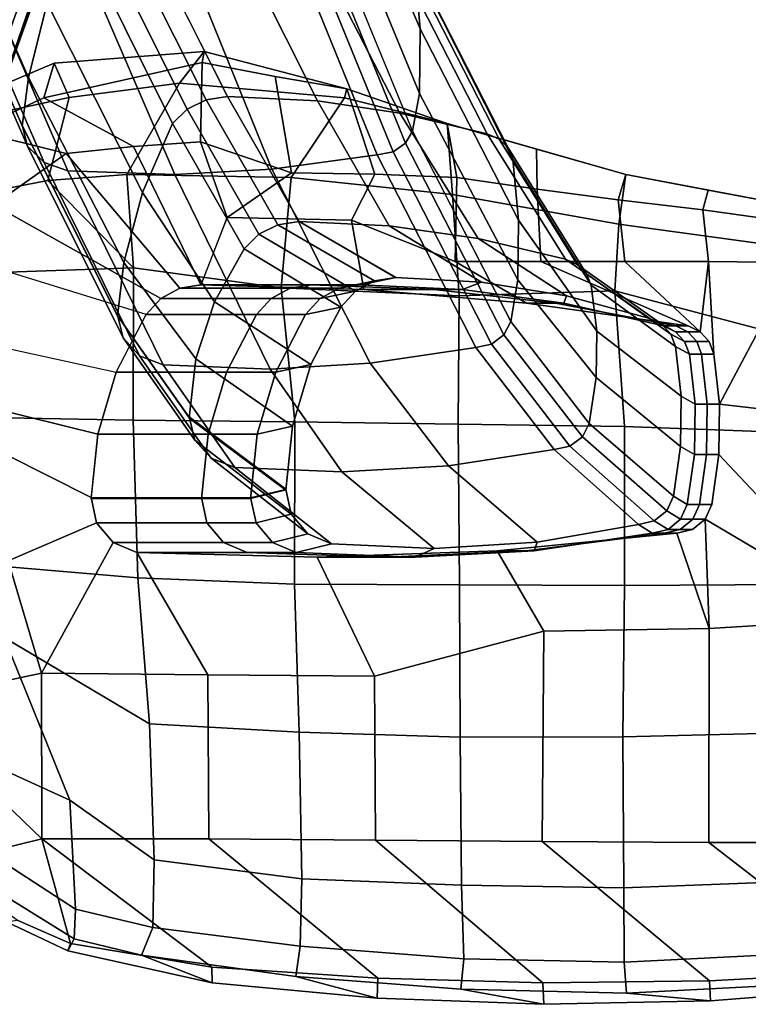
# Model space of a CAD drawing. Units: inches. Extents: x -14.5 to 10.7, y -15.8 to 15.8.
# Drawn here: x -3 to 0.7, y -15.8 to -10.8 of the extents above; entities that cross this region are included whole.
import ezdxf

# ---------------------------------------------------------------- set-up
doc = ezdxf.new("R2010")
doc.units = ezdxf.units.IN
doc.header["$MEASUREMENT"] = 0
for name, color, linetype in [('SEAT-ARMPAD', 5, 'Continuous'), ('SEAT-BASE', 5, 'Continuous'), ('SEAT-FRAME', 5, 'Continuous')]:
    doc.layers.add(name, color=color, linetype=linetype)

msp = doc.modelspace()

# ---------------------------------------------------------------- linework, layer by layer
at = {"layer": 'SEAT-ARMPAD', "linetype": 'Continuous'}
for points in [[(-2.0939, -10.9835, 26.104), (-2.8995, -11.1641, 25.9829), (-2.8479, -10.9878, 26.2445), (-2.0825, -10.9275, 26.2735)], [(-2.7707, -11.1619, 26.716), (-2.2084, -11.09, 26.7391), (-2.0825, -10.9275, 26.2735), (-2.8479, -10.9878, 26.2445)], [(-1.3681, -11.1635, 26.4923), (-1.3557, -11.1181, 26.2882), (-2.0825, -10.9275, 26.2735), (-2.2084, -11.09, 26.7391)], [(-2.0939, -10.9835, 26.104), (-2.0825, -10.9275, 26.2735), (-1.3557, -11.1181, 26.2882), (-1.7221, -11.0547, 26.1243)], [(-2.7707, -11.1619, 26.716), (-2.8479, -10.9878, 26.2445), (-3.2887, -11.175, 26.2638), (-3.2272, -11.2614, 26.5735)], [(-3.259, -11.3305, 25.945), (-3.2887, -11.175, 26.2638), (-2.8479, -10.9878, 26.2445), (-2.8995, -11.1641, 25.9829)], [(-2.4436, -11.4121, 25.6815), (-2.8995, -11.1641, 25.9829), (-2.0939, -10.9835, 26.104), (-2.1022, -11.3892, 25.6633)], [(-2.1022, -11.3892, 25.6633), (-2.0939, -10.9835, 26.104), (-1.7221, -11.0547, 26.1243), (-1.6388, -11.5458, 25.8328)], [(-1.2141, -11.5527, 26.004), (-1.6388, -11.5458, 25.8328), (-1.7221, -11.0547, 26.1243), (-1.3557, -11.1181, 26.2882)], [(-2.7707, -11.1619, 26.716), (-2.8791, -11.5862, 26.9901), (-2.4768, -11.5549, 27.0561), (-2.2084, -11.09, 26.7391)], [(-2.4768, -11.5549, 27.0561), (-1.6392, -11.5697, 27.0401), (-1.3681, -11.1635, 26.4923), (-2.2084, -11.09, 26.7391)], [(-1.3681, -11.1635, 26.4923), (-0.8443, -11.2949, 26.2719), (-1.3557, -11.1181, 26.2882)], [(-1.2141, -11.5527, 26.004), (-1.3557, -11.1181, 26.2882), (-0.8443, -11.2949, 26.2719), (-0.7948, -11.5704, 26.0288)], [(-2.4436, -11.4121, 25.6815), (-2.787, -11.4477, 25.7049), (-3.259, -11.3305, 25.945), (-2.8995, -11.1641, 25.9829)], [(-2.7707, -11.1619, 26.716), (-3.2272, -11.2614, 26.5735), (-3.2153, -11.65, 26.8897), (-2.8791, -11.5862, 26.9901)], [(-0.8176, -11.6577, 26.9354), (-0.8443, -11.2949, 26.2719), (-1.3681, -11.1635, 26.4923), (-1.6392, -11.5697, 27.0401)], [(-3.259, -11.3305, 25.945), (-2.787, -11.4477, 25.7049), (-3.1562, -11.7096, 25.6933), (-3.648, -11.6872, 25.872)], [(-0.3855, -11.6304, 26.0543), (-0.7948, -11.5704, 26.0288), (-0.8443, -11.2949, 26.2719), (-0.3893, -11.4253, 26.2693)], [(0.0293, -11.8077, 26.876), (0.0658, -11.5556, 26.2668), (-0.8443, -11.2949, 26.2719), (-0.8176, -11.6577, 26.9354)], [(-0.3855, -11.6304, 26.0543), (-0.3893, -11.4253, 26.2693), (0.0658, -11.5556, 26.2668), (0.026, -11.6832, 26.0909)], [(-2.4439, -12.0302, 27.2214), (-2.8791, -11.5862, 26.9901), (-3.2153, -11.65, 26.8897), (-3.1369, -12.0549, 27.0698)], [(-2.4439, -12.0302, 27.2214), (-2.4768, -11.5549, 27.0561), (-2.8791, -11.5862, 26.9901)], [(-1.6901, -12.1325, 27.2947), (-1.6392, -11.5697, 27.0401), (-2.4768, -11.5549, 27.0561), (-2.4439, -12.0302, 27.2214)], [(-1.6901, -12.1325, 27.2947), (-0.7844, -12.173, 27.2443), (-0.8176, -11.6577, 26.9354), (-1.6392, -11.5697, 27.0401)], [(0.4585, -11.7355, 26.116), (0.026, -11.6832, 26.0909), (0.0658, -11.5556, 26.2668), (0.4845, -11.6345, 26.2716)], [(0.836, -11.9181, 26.7908), (0.9031, -11.7133, 26.2764), (0.0658, -11.5556, 26.2668), (0.0293, -11.8077, 26.876)], [(0.4585, -11.7355, 26.116), (0.4845, -11.6345, 26.2716), (0.9031, -11.7133, 26.2764), (0.9078, -11.7979, 26.1301)], [(0.0098, -12.1476, 27.172), (0.0293, -11.8077, 26.876), (-0.8176, -11.6577, 26.9354), (-0.7844, -12.173, 27.2443)], [(0.922, -12.3888, 27.0943), (0.836, -11.9181, 26.7908), (0.0293, -11.8077, 26.876), (0.0098, -12.1476, 27.172)], [(-2.4448, -12.8067, 27.3126), (-2.4439, -12.0302, 27.2214), (-3.1369, -12.0549, 27.0698), (-3.1868, -12.793, 27.1274)], [(-2.4448, -12.8067, 27.3126), (-1.6204, -12.8151, 27.3994), (-1.6901, -12.1325, 27.2947), (-2.4439, -12.0302, 27.2214)], [(-1.6204, -12.8151, 27.3994), (-0.7883, -12.827, 27.3983), (-0.7844, -12.173, 27.2443), (-1.6901, -12.1325, 27.2947)], [(0.0584, -12.8399, 27.3398), (0.0098, -12.1476, 27.172), (-0.7844, -12.173, 27.2443), (-0.7883, -12.827, 27.3983)], [(0.8894, -12.8703, 27.2496), (0.922, -12.3888, 27.0943), (0.0098, -12.1476, 27.172), (0.0584, -12.8399, 27.3398)], [(-3.1433, -13.5498, 27.0578), (-2.421, -13.6103, 27.2547), (-2.4448, -12.8067, 27.3126), (-3.1868, -12.793, 27.1274)], [(-2.421, -13.6103, 27.2547), (-1.6225, -13.6423, 27.3731), (-1.6204, -12.8151, 27.3994), (-2.4448, -12.8067, 27.3126)], [(-0.7818, -13.6454, 27.4072), (-0.7883, -12.827, 27.3983), (-1.6204, -12.8151, 27.3994), (-1.6225, -13.6423, 27.3731)], [(-0.7818, -13.6454, 27.4072), (0.0586, -13.6494, 27.3836), (0.0584, -12.8399, 27.3398), (-0.7883, -12.827, 27.3983)], [(0.9029, -13.6445, 27.305), (0.8894, -12.8703, 27.2496), (0.0584, -12.8399, 27.3398), (0.0586, -13.6494, 27.3836)], [(-3.0822, -13.5245, 25.8262), (-2.9129, -14.0955, 25.9206), (-3.5511, -14.2318, 25.513), (-3.7691, -13.6806, 25.5751)], [(-3.1031, -13.9148, 26.9844), (-2.3619, -14.3546, 27.0751), (-2.421, -13.6103, 27.2547), (-3.1433, -13.5498, 27.0578)], [(-1.5994, -14.3972, 27.1979), (-1.6225, -13.6423, 27.3731), (-2.421, -13.6103, 27.2547), (-2.3619, -14.3546, 27.0751)], [(-1.5994, -14.3972, 27.1979), (-0.779, -14.4217, 27.2532), (-0.7818, -13.6454, 27.4072), (-1.6225, -13.6423, 27.3731)], [(0.05, -14.4203, 27.2511), (0.0586, -13.6494, 27.3836), (-0.7818, -13.6454, 27.4072), (-0.779, -14.4217, 27.2532)], [(0.05, -14.4203, 27.2511), (0.8968, -14.4011, 27.1894), (0.9029, -13.6445, 27.305), (0.0586, -13.6494, 27.3836)], [(1.3223, -14.9594, 26.02), (0.4886, -14.9596, 26.0159), (0.4904, -13.8692, 25.8913), (1.3268, -13.8184, 25.9042)], [(-0.3605, -14.9534, 25.9694), (-1.2096, -14.9471, 25.923), (-1.2159, -14.1111, 26.0353), (-0.3522, -13.8828, 25.8897)], [(-0.3605, -14.9534, 25.9694), (-0.3522, -13.8828, 25.8897), (0.4904, -13.8692, 25.8913), (0.4886, -14.9596, 26.0159)], [(-3.3167, -14.4939, 26.6559), (-2.7674, -14.744, 26.7747), (-3.1031, -13.9148, 26.9844), (-3.5374, -13.9655, 26.7557)], [(-2.3387, -15.0473, 26.7117), (-2.3619, -14.3546, 27.0751), (-3.1031, -13.9148, 26.9844), (-2.7674, -14.744, 26.7747)], [(-2.9129, -14.0955, 25.9206), (-2.9106, -14.9412, 25.4532), (-3.3442, -14.5246, 25.4851), (-3.5511, -14.2318, 25.513)], [(-2.9129, -14.0955, 25.9206), (-2.065, -14.1046, 25.9888), (-2.0587, -14.9408, 25.8766), (-2.9106, -14.9412, 25.4532)], [(-2.0587, -14.9408, 25.8766), (-2.065, -14.1046, 25.9888), (-1.2159, -14.1111, 26.0353), (-1.2096, -14.9471, 25.923)], [(-2.3387, -15.0473, 26.7117), (-1.5848, -15.1447, 26.798), (-1.5994, -14.3972, 27.1979), (-2.3619, -14.3546, 27.0751)], [(-0.7726, -15.1764, 26.8765), (-0.779, -14.4217, 27.2532), (-1.5994, -14.3972, 27.1979), (-1.5848, -15.1447, 26.798)], [(0.9028, -15.1586, 26.8391), (0.8968, -14.4011, 27.1894), (0.05, -14.4203, 27.2511), (0.0546, -15.1901, 26.8836)], [(-0.7726, -15.1764, 26.8765), (0.0546, -15.1901, 26.8836), (0.05, -14.4203, 27.2511), (-0.779, -14.4217, 27.2532)], [(-3.0934, -15.0682, 26.3665), (-2.7393, -15.2998, 26.3301), (-2.7674, -14.744, 26.7747), (-3.3167, -14.4939, 26.6559)], [(-3.3442, -14.5246, 25.4851), (-2.9106, -14.9412, 25.4532), (-3.4357, -15.0701, 25.6314), (-3.7769, -14.6935, 25.6615)], [(-2.3453, -15.393, 26.3884), (-2.3387, -15.0473, 26.7117), (-2.7674, -14.744, 26.7747), (-2.7393, -15.2998, 26.3301)], [(-2.9106, -14.9412, 25.4532), (-2.7646, -15.4738, 25.5982), (-3.0356, -15.3546, 25.6147), (-3.4357, -15.0701, 25.6314)], [(-2.9106, -14.9412, 25.4532), (-2.0587, -14.9408, 25.8766), (-1.1981, -15.6508, 25.5558), (-2.0443, -15.595, 25.5483)], [(-2.8376, -15.2075, 25.5257), (-2.9106, -14.9412, 25.4532), (-2.0443, -15.595, 25.5483), (-2.7646, -15.4738, 25.5982)], [(-1.2096, -14.9471, 25.923), (-0.3566, -15.6746, 25.5706), (-1.1981, -15.6508, 25.5558), (-2.0587, -14.9408, 25.8766)], [(-1.2096, -14.9471, 25.923), (-0.3605, -14.9534, 25.9694), (0.4928, -15.6641, 25.5886), (-0.3566, -15.6746, 25.5706)], [(0.4886, -14.9596, 26.0159), (1.3416, -15.6182, 25.5839), (0.4928, -15.6641, 25.5886), (-0.3605, -14.9534, 25.9694)], [(0.4886, -14.9596, 26.0159), (1.3223, -14.9594, 26.02), (2.1779, -15.5435, 25.5439), (1.3416, -15.6182, 25.5839)], [(-2.3387, -15.0473, 26.7117), (-2.3453, -15.393, 26.3884), (-1.5935, -15.4877, 26.464), (-1.5848, -15.1447, 26.798)], [(-2.7465, -15.4505, 26.0849), (-2.7393, -15.2998, 26.3301), (-3.0934, -15.0682, 26.3665), (-3.1997, -15.1706, 26.1557)], [(-0.7726, -15.1764, 26.8765), (-1.5848, -15.1447, 26.798), (-1.5935, -15.4877, 26.464), (-0.7605, -15.5526, 26.5041)], [(-3.1997, -15.1706, 26.1557), (-3.0907, -15.3629, 25.8256), (-2.7783, -15.5114, 25.8241), (-2.7465, -15.4505, 26.0849)], [(-0.7726, -15.1764, 26.8765), (-0.7605, -15.5526, 26.5041), (0.0567, -15.5684, 26.5205), (0.0546, -15.1901, 26.8836)], [(0.9028, -15.1586, 26.8391), (0.0546, -15.1901, 26.8836), (0.0567, -15.5684, 26.5205), (0.9051, -15.5265, 26.4921)], [(-2.7465, -15.4505, 26.0849), (-2.4027, -15.5336, 26.1392), (-2.3453, -15.393, 26.3884), (-2.7393, -15.2998, 26.3301)], [(-3.0356, -15.3546, 25.6147), (-2.7646, -15.4738, 25.5982), (-2.7783, -15.5114, 25.8241), (-3.0907, -15.3629, 25.8256)], [(-1.6161, -15.6422, 26.1948), (-1.5935, -15.4877, 26.464), (-2.3453, -15.393, 26.3884), (-2.4027, -15.5336, 26.1392)], [(-2.4027, -15.5336, 26.1392), (-2.7465, -15.4505, 26.0849), (-2.7783, -15.5114, 25.8241), (-2.043, -15.6743, 25.8381)], [(-2.0443, -15.595, 25.5483), (-2.043, -15.6743, 25.8381), (-2.7783, -15.5114, 25.8241), (-2.7646, -15.4738, 25.5982)], [(-1.6161, -15.6422, 26.1948), (-0.7747, -15.706, 26.2254), (-0.7605, -15.5526, 26.5041), (-1.5935, -15.4877, 26.464)], [(-2.4027, -15.5336, 26.1392), (-2.043, -15.6743, 25.8381), (-1.2022, -15.7521, 25.8346), (-1.6161, -15.6422, 26.1948)], [(0.0694, -15.7264, 26.2353), (0.0567, -15.5684, 26.5205), (-0.7605, -15.5526, 26.5041), (-0.7747, -15.706, 26.2254)], [(0.0694, -15.7264, 26.2353), (0.9184, -15.6824, 26.2185), (0.9051, -15.5265, 26.4921), (0.0567, -15.5684, 26.5205)], [(-2.0443, -15.595, 25.5483), (-1.1981, -15.6508, 25.5558), (-1.2022, -15.7521, 25.8346), (-2.043, -15.6743, 25.8381)], [(-0.3529, -15.7839, 25.8333), (-0.7747, -15.706, 26.2254), (-1.6161, -15.6422, 26.1948), (-1.2022, -15.7521, 25.8346)], [(-0.3566, -15.6746, 25.5706), (-0.3529, -15.7839, 25.8333), (-1.2022, -15.7521, 25.8346), (-1.1981, -15.6508, 25.5558)], [(1.3416, -15.6182, 25.5839), (1.3419, -15.6999, 25.8253), (0.4979, -15.7669, 25.8327), (0.4928, -15.6641, 25.5886)], [(-0.3529, -15.7839, 25.8333), (0.4979, -15.7669, 25.8327), (0.0694, -15.7264, 26.2353), (-0.7747, -15.706, 26.2254)], [(-0.3566, -15.6746, 25.5706), (0.4928, -15.6641, 25.5886), (0.4979, -15.7669, 25.8327), (-0.3529, -15.7839, 25.8333)], [(1.3419, -15.6999, 25.8253), (0.9184, -15.6824, 26.2185), (0.0694, -15.7264, 26.2353), (0.4979, -15.7669, 25.8327)]]:
    msp.add_3dface(points, dxfattribs=at)
at = {"layer": 'SEAT-BASE'}
for points in [[(-4.2789, -11.7293, 4.6477), (-1.2538, -1.3594, 8.0987), (-1.233, -1.364, 7.9856), (-4.0846, -11.0681, 4.8238)], [(-4.2789, -11.7293, 4.6477), (-4.2257, -11.7703, 4.7238), (-1.1938, -1.3959, 8.1735), (-1.2538, -1.3594, 8.0987)], [(-4.2789, -11.7293, 4.6477), (-1.2538, -1.3594, 8.0987), (-1.233, -1.364, 7.9856), (-4.0846, -11.0681, 4.8238)], [(-4.2789, -11.7293, 4.6477), (-4.2257, -11.7703, 4.7238), (-1.1938, -1.3959, 8.1735), (-1.2538, -1.3594, 8.0987)], [(-4.2257, -11.7703, 4.7238), (-3.8627, -11.8882, 4.7639), (-0.5242, -1.6134, 8.2213), (-1.1938, -1.3959, 8.1735)], [(-4.2257, -11.7703, 4.7238), (-3.8627, -11.8882, 4.7639), (-0.5242, -1.6134, 8.2213), (-1.1938, -1.3959, 8.1735)], [(-4.0846, -11.0681, 4.8238), (-1.1495, -1.4125, 7.914), (-1.233, -1.364, 7.9856)], [(-4.0846, -11.0681, 4.8238), (-1.1495, -1.4125, 7.914), (-1.233, -1.364, 7.9856)], [(-0.5242, -1.6134, 8.2213), (-3.8627, -11.8882, 4.7639), (-3.4997, -12.0062, 4.7238), (0.1453, -1.831, 8.1735)], [(-0.5242, -1.6134, 8.2213), (-3.8627, -11.8882, 4.7639), (-3.4997, -12.0062, 4.7238), (0.1453, -1.831, 8.1735)], [(0.1453, -1.831, 8.1735), (-3.4997, -12.0062, 4.7238), (-3.4326, -12.0043, 4.6477), (0.2153, -1.8367, 8.0987)], [(0.1453, -1.831, 8.1735), (-3.4997, -12.0062, 4.7238), (-3.4326, -12.0043, 4.6477), (0.2153, -1.8367, 8.0987)], [(0.1958, -1.8283, 7.9856), (0.2153, -1.8367, 8.0987), (-3.4326, -12.0043, 4.6477), (-3.2012, -11.3552, 4.8238)], [(0.1958, -1.8283, 7.9856), (0.2153, -1.8367, 8.0987), (-3.4326, -12.0043, 4.6477), (-3.2012, -11.3552, 4.8238)], [(0.1958, -1.8283, 7.9856), (0.0997, -1.8184, 7.914), (-3.2012, -11.3552, 4.8238), (0.1958, -1.8283, 7.9856)], [(0.1958, -1.8283, 7.9856), (0.0997, -1.8184, 7.914), (-3.2012, -11.3552, 4.8238), (0.1958, -1.8283, 7.9856)], [(-3.5521, -10.9322, 3.5938), (-3.6128, -10.9218, 3.6462), (-0.6919, -1.9324, 5.2504), (-0.6312, -1.9427, 5.1979)], [(-3.5521, -10.9322, 3.5938), (-3.6128, -10.9218, 3.6462), (-0.6919, -1.9324, 5.2504), (-0.6312, -1.9427, 5.1979)], [(-0.576, -1.97, 5.2504), (-3.4969, -10.9595, 3.6462), (-3.5521, -10.9322, 3.5938), (-0.6312, -1.9427, 5.1979)], [(-0.576, -1.97, 5.2504), (-3.4969, -10.9595, 3.6462), (-3.5521, -10.9322, 3.5938), (-0.6312, -1.9427, 5.1979)]]:
    msp.add_3dface(points, dxfattribs=at)
for points, invisible_edges in [([(-1.1495, -1.4125, 7.914), (-0.7855, -1.7516, 7.4174), (-3.7179, -11.167, 4.2852), (-4.0846, -11.0681, 4.8238)], 5), ([(-1.1495, -1.4125, 7.914), (-0.7855, -1.7516, 7.4174), (-3.7179, -11.167, 4.2852), (-4.0846, -11.0681, 4.8238)], 5), ([(-3.7112, -11.1762, 4.0374), (-3.7179, -11.1669, 4.2869), (-0.7855, -1.7516, 7.4174), (-0.7265, -1.8723, 6.7519)], 5), ([(-3.7112, -11.1762, 4.0374), (-3.7179, -11.1669, 4.2869), (-0.7855, -1.7516, 7.4174), (-0.7265, -1.8723, 6.7519)], 5), ([(-3.556, -11.2196, 4.2852), (-0.3941, -1.8788, 7.4174), (0.0997, -1.8184, 7.914), (-3.2012, -11.3552, 4.8238)], 10), ([(-3.556, -11.2196, 4.2852), (-0.3941, -1.8788, 7.4174), (0.0997, -1.8184, 7.914), (-3.2012, -11.3552, 4.8238)], 10), ([(-0.7265, -1.8723, 6.7519), (-0.6919, -1.9324, 5.2504), (-3.6128, -10.9218, 3.6462), (-3.7112, -11.1762, 4.0374)], 5), ([(-0.7265, -1.8723, 6.7519), (-0.6919, -1.9324, 5.2504), (-3.6128, -10.9218, 3.6462), (-3.7112, -11.1762, 4.0374)], 5), ([(-0.3941, -1.8788, 7.4174), (-3.5559, -11.2196, 4.2869), (-3.5667, -11.2231, 4.0374), (-0.5128, -1.9418, 6.7519)], 8), ([(-0.3941, -1.8788, 7.4174), (-3.5559, -11.2196, 4.2869), (-3.5667, -11.2231, 4.0374), (-0.5128, -1.9418, 6.7519)], 8), ([(-3.4969, -10.9595, 3.6462), (-0.576, -1.97, 5.2504), (-0.5128, -1.9418, 6.7519), (-3.5667, -11.2231, 4.0374)], 10), ([(-3.4969, -10.9595, 3.6462), (-0.576, -1.97, 5.2504), (-0.5128, -1.9418, 6.7519), (-3.5667, -11.2231, 4.0374)], 10)]:
    msp.add_3dface(points, dxfattribs=dict(at, invisible_edges=invisible_edges))
at = {"layer": 'SEAT-FRAME', "linetype": 'Continuous'}
for points in [[(-1.7003, -9.1177, 16.948), (-1.7294, -8.8367, 17.2317), (-1.0118, -10.4848, 19.083), (-0.9827, -10.813, 18.861)], [(-3.6514, -9.0067, 17.0601), (-3.7455, -9.3298, 16.7339), (-2.9782, -11.0601, 18.6889), (-2.8841, -10.6823, 18.9445)], [(-1.7038, -9.3994, 16.6637), (-1.7003, -9.1177, 16.948), (-0.9827, -10.813, 18.861), (-0.9862, -11.1421, 18.6385)], [(-3.7455, -9.3298, 16.7339), (-3.7783, -9.564, 16.4755), (-3.011, -11.3079, 18.5445), (-2.9782, -11.0601, 18.6889)], [(-1.7398, -9.5851, 16.4542), (-1.7038, -9.3994, 16.6637), (-0.9862, -11.1421, 18.6385), (-1.0222, -11.3327, 18.5327)], [(-3.7783, -9.5614, 16.481), (-3.75, -9.6515, 16.3901), (-2.9827, -11.4099, 18.4771), (-3.0109, -11.3039, 18.5489)], [(-1.7743, -9.6392, 16.4024), (-1.7398, -9.5866, 16.4556), (-1.0222, -11.3335, 18.5338), (-1.0567, -11.3955, 18.4919)], [(-3.75, -9.6515, 16.3901), (-3.6663, -9.7225, 16.3184), (-2.8989, -11.4935, 18.4206), (-2.9827, -11.4099, 18.4771)], [(-1.9186, -9.689, 16.3522), (-1.8382, -9.6759, 16.3655), (-1.1207, -11.4386, 18.4627), (-1.201, -11.454, 18.4523)], [(-1.8382, -9.6759, 16.3655), (-1.7743, -9.6392, 16.4024), (-1.0567, -11.3955, 18.4919), (-1.1207, -11.4386, 18.4627)], [(-3.6663, -9.7225, 16.3184), (-3.5456, -9.7587, 16.2819), (-2.7782, -11.536, 18.3918), (-2.8989, -11.4935, 18.4206)], [(-1.7389, -11.5282, 18.4021), (-2.4565, -9.752, 16.2886), (-1.9186, -9.689, 16.3522), (-1.201, -11.454, 18.4523)], [(-2.7782, -11.536, 18.3918), (-3.5456, -9.7587, 16.2819), (-3.0008, -9.7753, 16.2651), (-2.2334, -11.5556, 18.3786)], [(-2.2334, -11.5556, 18.3786), (-3.0008, -9.7753, 16.2651), (-2.4565, -9.752, 16.2886), (-1.7389, -11.5282, 18.4021)], [(-2.0724, -11.1743, 20.7994), (-2.5589, -10.2069, 19.266), (-2.656, -10.2506, 19.2365), (-2.1695, -11.2218, 20.7766)], [(-1.9635, -11.1581, 20.8071), (-2.45, -10.1921, 19.2761), (-2.5589, -10.2069, 19.266), (-2.0724, -11.1743, 20.7994)], [(-1.5058, -11.1798, 20.7967), (-1.9923, -10.212, 19.2626), (-2.4512, -10.1921, 19.2761), (-1.9647, -11.1581, 20.8071)], [(-1.0865, -11.243, 20.7664), (-1.588, -10.2701, 19.2283), (-1.9923, -10.212, 19.2626), (-1.5058, -11.1798, 20.7967)], [(-2.1695, -11.2218, 20.7766), (-2.656, -10.2506, 19.2365), (-2.7304, -10.3182, 19.1908), (-2.2439, -11.2954, 20.7414)], [(-0.6418, -11.3471, 20.7166), (-1.1432, -10.3656, 19.1636), (-1.588, -10.2701, 19.2283), (-1.0865, -11.243, 20.7664)], [(-2.2439, -11.2954, 20.7414), (-2.7304, -10.3182, 19.1908), (-2.8841, -10.6823, 18.9445), (-2.3979, -11.6467, 20.5723)], [(-1.082, -10.3905, 19.1469), (-1.1432, -10.3656, 19.1636), (-0.6418, -11.3471, 20.7166), (-0.5806, -11.3741, 20.7037)], [(-1.0361, -10.4321, 19.1187), (-1.082, -10.3905, 19.1469), (-0.5806, -11.3741, 20.7037), (-0.5347, -11.4195, 20.6819)], [(-1.0118, -10.4848, 19.083), (-1.0361, -10.4321, 19.1187), (-0.5347, -11.4195, 20.6819), (-0.5104, -11.4769, 20.6545)], [(-0.9827, -10.813, 18.861), (-1.0118, -10.4848, 19.083), (-0.5104, -11.4769, 20.6545), (-0.4813, -11.7877, 20.5048)], [(-2.3979, -11.6467, 20.5723), (-2.8841, -10.6823, 18.9445), (-2.9782, -11.0601, 18.6889), (-2.4919, -12.0037, 20.4008)], [(-0.9862, -11.1421, 18.6385), (-0.9827, -10.813, 18.861), (-0.4813, -11.7877, 20.5048), (-0.4847, -12.0918, 20.3586)], [(-2.4919, -12.0037, 20.4008), (-2.9782, -11.0601, 18.6889), (-3.011, -11.3079, 18.5445), (-2.5245, -12.2775, 20.2645)], [(-2.0724, -11.1743, 20.7994), (-2.1695, -11.2218, 20.7766), (-1.8046, -11.8595, 22.0452), (-1.7076, -11.8112, 22.0661)], [(-1.9635, -11.1581, 20.8071), (-2.0724, -11.1743, 20.7994), (-1.7076, -11.8112, 22.0661), (-1.5986, -11.7947, 22.0732)], [(-1.5058, -11.1798, 20.7967), (-1.9647, -11.1581, 20.8071), (-1.5998, -11.7947, 22.0732), (-1.141, -11.8168, 22.0636)], [(-1.0865, -11.243, 20.7664), (-1.5058, -11.1798, 20.7967), (-1.141, -11.8168, 22.0636), (-0.6868, -11.8812, 22.0359)], [(-1.0222, -11.3327, 18.5327), (-0.9862, -11.1421, 18.6385), (-0.4847, -12.0918, 20.3586), (-0.5208, -12.3045, 20.2516)], [(-2.1695, -11.2218, 20.7766), (-2.2439, -11.2954, 20.7414), (-1.879, -11.9345, 22.0129), (-1.8046, -11.8595, 22.0452)], [(-0.6418, -11.3471, 20.7166), (-1.0865, -11.243, 20.7664), (-0.6868, -11.8812, 22.0359), (-0.2421, -11.9871, 21.9902)], [(-2.5244, -12.2726, 20.2678), (-3.0109, -11.3039, 18.5489), (-2.9827, -11.4099, 18.4771), (-2.4962, -12.3881, 20.2125)], [(-2.2439, -11.2954, 20.7414), (-2.3979, -11.6467, 20.5723), (-2.0311, -12.2037, 21.8967), (-1.879, -11.9345, 22.0129)], [(-1.0567, -11.3955, 18.4919), (-1.0222, -11.3335, 18.5338), (-0.5208, -12.3049, 20.2523), (-0.5553, -12.3724, 20.22)], [(-2.0998, -12.1168, 25.3294), (-2.4436, -11.4121, 25.6815), (-2.1022, -11.3892, 25.6633), (-1.9656, -11.7741, 25.3513)], [(-1.9656, -11.7741, 25.3513), (-2.1022, -11.3892, 25.6633), (-1.6388, -11.5458, 25.8328)], [(-0.1809, -12.0146, 21.9783), (-0.5806, -11.3741, 20.7037), (-0.6418, -11.3471, 20.7166), (-0.2421, -11.9871, 21.9902)], [(-0.135, -12.0608, 21.9584), (-0.5347, -11.4195, 20.6819), (-0.5806, -11.3741, 20.7037), (-0.1809, -12.0146, 21.9783)], [(-2.4962, -12.3881, 20.2125), (-2.9827, -11.4099, 18.4771), (-2.8989, -11.4935, 18.4206), (-2.4124, -12.4792, 20.1689)], [(-2.0998, -12.1168, 25.3294), (-2.2076, -12.1348, 25.3294), (-2.787, -11.4477, 25.7049), (-2.4436, -11.4121, 25.6815)], [(-1.201, -11.454, 18.4523), (-1.1207, -11.4386, 18.4627), (-0.6192, -12.4194, 20.1975), (-0.6995, -12.4362, 20.1895)], [(-1.1207, -11.4386, 18.4627), (-1.0567, -11.3955, 18.4919), (-0.5553, -12.3724, 20.22), (-0.6192, -12.4194, 20.1975)], [(-0.1107, -12.1192, 21.9332), (-0.5104, -11.4769, 20.6545), (-0.5347, -11.4195, 20.6819), (-0.135, -12.0608, 21.9584)], [(-2.3046, -12.1874, 25.3294), (-3.1562, -11.7096, 25.6933), (-2.787, -11.4477, 25.7049), (-2.2076, -12.1348, 25.3294)], [(-1.2375, -12.5169, 20.1508), (-1.7389, -11.5282, 18.4021), (-1.201, -11.454, 18.4523), (-0.6995, -12.4362, 20.1895)], [(-0.4813, -11.7877, 20.5048), (-0.5104, -11.4769, 20.6545), (-0.1107, -12.1192, 21.9332), (-0.0816, -12.3537, 21.832)], [(-2.4124, -12.4792, 20.1689), (-2.8989, -11.4935, 18.4206), (-2.7782, -11.536, 18.3918), (-2.2917, -12.5255, 20.1467)], [(-2.2917, -12.5255, 20.1467), (-2.7782, -11.536, 18.3918), (-2.2334, -11.5556, 18.3786), (-1.7469, -12.5468, 20.1365)], [(-1.7469, -12.5468, 20.1365), (-2.2334, -11.5556, 18.3786), (-1.7389, -11.5282, 18.4021), (-1.2375, -12.5169, 20.1508)], [(-1.6388, -11.5458, 25.8328), (-1.2141, -11.5527, 26.004), (-1.333, -11.7872, 25.4787), (-1.9656, -11.7741, 25.3513)], [(-0.7948, -11.5704, 26.0288), (-0.8035, -11.9989, 25.8275), (-1.333, -11.7872, 25.4787), (-1.2141, -11.5527, 26.004)], [(-0.7948, -11.5704, 26.0288), (-0.3855, -11.6304, 26.0543), (-0.3679, -11.9977, 25.994), (-0.8035, -11.9989, 25.8275)], [(0.026, -11.6832, 26.0909), (0.0598, -11.998, 26.0129), (-0.3679, -11.9977, 25.994), (-0.3855, -11.6304, 26.0543)], [(-2.3979, -11.6467, 20.5723), (-2.4919, -12.0037, 20.4008), (-2.1257, -12.4942, 21.7714), (-2.0311, -12.2037, 21.8967)], [(0.026, -11.6832, 26.0909), (0.4585, -11.7355, 26.116), (0.4874, -11.9984, 26.0318), (0.0598, -11.998, 26.0129)], [(-2.379, -12.269, 25.3294), (-3.2221, -12.0091, 25.607), (-3.1562, -11.7096, 25.6933), (-2.3046, -12.1874, 25.3294)], [(0.9274, -12.0041, 26.0414), (0.4874, -11.9984, 26.0318), (0.4585, -11.7355, 26.116), (0.9078, -11.7979, 26.1301)], [(-2.0986, -12.1168, 25.3294), (-1.9656, -11.7741, 25.3513), (-1.333, -11.7872, 25.4787), (-1.2688, -12.1406, 25.3294)], [(-0.4403, -12.2105, 25.3294), (-1.2688, -12.1406, 25.3294), (-1.333, -11.7872, 25.4787), (-0.8035, -11.9989, 25.8275)], [(-0.4847, -12.0918, 20.3586), (-0.4813, -11.7877, 20.5048), (-0.0816, -12.3537, 21.832), (-0.0851, -12.5897, 21.7302)], [(-1.7076, -11.8112, 22.0661), (-1.8046, -11.8595, 22.0452), (-1.3124, -12.15, 23.3329), (-1.2153, -12.0976, 23.3382)], [(-1.5986, -11.7947, 22.0732), (-1.7076, -11.8112, 22.0661), (-1.2153, -12.0976, 23.3382), (-1.1064, -12.0797, 23.34)], [(-1.141, -11.8168, 22.0636), (-1.5998, -11.7947, 22.0732), (-1.1076, -12.0797, 23.34), (-0.6693, -12.1037, 23.3376)], [(-0.6868, -11.8812, 22.0359), (-1.141, -11.8168, 22.0636), (-0.6693, -12.1037, 23.3376), (-0.2359, -12.1735, 23.3305)], [(-1.8046, -11.8595, 22.0452), (-1.879, -11.9345, 22.0129), (-1.3868, -12.2311, 23.3246), (-1.3124, -12.15, 23.3329)], [(-0.2421, -11.9871, 21.9902), (-0.6868, -11.8812, 22.0359), (-0.2359, -12.1735, 23.3305), (0.1877, -12.2882, 23.3188)], [(-1.3868, -12.2311, 23.3246), (-1.879, -11.9345, 22.0129), (-2.0311, -12.2037, 21.8967), (-1.5389, -12.5228, 23.2948)], [(-0.1809, -12.0146, 21.9783), (-0.2421, -11.9871, 21.9902), (0.1877, -12.2882, 23.3188), (0.2489, -12.318, 23.3157)], [(-3.2622, -12.4022, 25.5492), (-2.5311, -12.5622, 25.3294), (-2.379, -12.269, 25.3294), (-3.2221, -12.0091, 25.607)], [(-2.4919, -12.0037, 20.4008), (-2.5245, -12.2775, 20.2645), (-2.1596, -12.7959, 21.6412), (-2.1257, -12.4942, 21.7714)], [(-0.4403, -12.2105, 25.3294), (-0.8035, -11.9989, 25.8275), (-0.3679, -11.9977, 25.994), (0.3829, -12.3264, 25.3294)], [(0.3829, -12.3264, 25.3294), (-0.3679, -11.9977, 25.994), (0.0598, -11.998, 26.0129), (0.4441, -12.3563, 25.3294)], [(-0.135, -12.0608, 21.9584), (-0.1809, -12.0146, 21.9783), (0.2489, -12.318, 23.3157), (0.2948, -12.368, 23.3106)], [(0.4441, -12.3563, 25.3294), (0.0598, -11.998, 26.0129), (0.4874, -11.9984, 26.0318), (0.4441, -12.3563, 25.3294)], [(0.4441, -12.3563, 25.3294), (0.4874, -11.9984, 26.0318), (0.5143, -12.4703, 25.3294), (0.49, -12.4066, 25.3294)], [(0.9274, -12.0041, 26.0414), (0.5434, -12.7256, 25.3294), (0.5143, -12.4703, 25.3294), (0.4874, -11.9984, 26.0318)], [(1.3512, -12.0146, 26.0335), (1.3538, -12.8191, 25.9229), (0.5434, -12.7256, 25.3294), (0.9274, -12.0041, 26.0414)], [(-1.1064, -12.0797, 23.34), (-1.2153, -12.0976, 23.3382), (-1.3951, -12.1348, 24.5794), (-1.2861, -12.1168, 24.5794)], [(-0.6693, -12.1037, 23.3376), (-1.1076, -12.0797, 23.34), (-1.2873, -12.1168, 24.5794), (-0.7667, -12.1408, 24.5794)], [(-0.5208, -12.3045, 20.2516), (-0.4847, -12.0918, 20.3586), (-0.0851, -12.5897, 21.7302), (-0.1211, -12.8234, 21.6293)], [(-0.1107, -12.1192, 21.9332), (-0.135, -12.0608, 21.9584), (0.2948, -12.368, 23.3106), (0.3191, -12.4313, 23.3042)], [(-1.6451, -12.1348, 25.0169), (-1.7421, -12.1874, 25.0169), (-2.3046, -12.1874, 25.3294), (-2.2076, -12.1348, 25.3294)], [(-1.5361, -12.1168, 25.0169), (-1.6451, -12.1348, 25.0169), (-2.2076, -12.1348, 25.3294), (-2.0986, -12.1168, 25.3294)], [(-1.2688, -12.1406, 25.3294), (-0.9135, -12.1407, 25.0169), (-1.5373, -12.1168, 25.0169), (-2.0998, -12.1168, 25.3294)], [(-1.3951, -12.1348, 24.5794), (-1.4921, -12.1874, 24.5794), (-1.7421, -12.1874, 25.0169), (-1.6451, -12.1348, 25.0169)], [(-1.2861, -12.1168, 24.5794), (-1.3951, -12.1348, 24.5794), (-1.6451, -12.1348, 25.0169), (-1.5361, -12.1168, 25.0169)], [(-0.9135, -12.1407, 25.0169), (-0.7667, -12.1408, 24.5794), (-1.2873, -12.1168, 24.5794), (-1.5373, -12.1168, 25.0169)], [(-1.2153, -12.0976, 23.3382), (-1.3124, -12.15, 23.3329), (-1.4921, -12.1874, 24.5794), (-1.3951, -12.1348, 24.5794)], [(-0.4403, -12.2105, 25.3294), (-0.2931, -12.2107, 25.0169), (-0.9135, -12.1407, 25.0169), (-1.2688, -12.1406, 25.3294)], [(-0.2931, -12.2107, 25.0169), (-0.2503, -12.2108, 24.5794), (-0.7667, -12.1408, 24.5794), (-0.9135, -12.1407, 25.0169)], [(-0.2359, -12.1735, 23.3305), (-0.6693, -12.1037, 23.3376), (-0.7667, -12.1408, 24.5794), (-0.2503, -12.2108, 24.5794)], [(-0.0816, -12.3537, 21.832), (-0.1107, -12.1192, 21.9332), (0.3191, -12.4313, 23.3042), (0.3482, -12.6854, 23.2782)], [(-1.7421, -12.1874, 25.0169), (-1.8165, -12.269, 25.0169), (-2.379, -12.269, 25.3294), (-2.3046, -12.1874, 25.3294)], [(-1.4921, -12.1874, 24.5794), (-1.5665, -12.269, 24.5794), (-1.8165, -12.269, 25.0169), (-1.7421, -12.1874, 25.0169)], [(-1.3124, -12.15, 23.3329), (-1.3868, -12.2311, 23.3246), (-1.5665, -12.269, 24.5794), (-1.4921, -12.1874, 24.5794)], [(0.1877, -12.2882, 23.3188), (-0.2359, -12.1735, 23.3305), (-0.2503, -12.2108, 24.5794), (0.2579, -12.3264, 24.5794)], [(-1.5389, -12.5228, 23.2948), (-2.0311, -12.2037, 21.8967), (-2.1257, -12.4942, 21.7714), (-1.6335, -12.8376, 23.2627)], [(-1.3868, -12.2311, 23.3246), (-1.5389, -12.5228, 23.2948), (-1.7186, -12.5622, 24.5794), (-1.5665, -12.269, 24.5794)], [(0.3829, -12.3264, 25.3294), (0.3204, -12.3264, 25.0169), (-0.2931, -12.2107, 25.0169), (-0.4403, -12.2105, 25.3294)], [(0.3204, -12.3264, 25.0169), (0.2579, -12.3264, 24.5794), (-0.2503, -12.2108, 24.5794), (-0.2931, -12.2107, 25.0169)], [(-1.8165, -12.269, 25.0169), (-1.9686, -12.5622, 25.0169), (-2.5311, -12.5622, 25.3294), (-2.379, -12.269, 25.3294)], [(-2.5244, -12.2726, 20.2678), (-2.4962, -12.3881, 20.2125), (-2.1313, -12.9081, 21.5928), (-2.1595, -12.7905, 21.6435)], [(-1.5665, -12.269, 24.5794), (-1.7186, -12.5622, 24.5794), (-1.9686, -12.5622, 25.0169), (-1.8165, -12.269, 25.0169)], [(0.2489, -12.318, 23.3157), (0.1877, -12.2882, 23.3188), (0.2579, -12.3264, 24.5794), (0.3191, -12.3563, 24.5794)], [(-0.5553, -12.3724, 20.22), (-0.5208, -12.3049, 20.2523), (-0.1211, -12.8234, 21.6293), (-0.1556, -12.8921, 21.5997)], [(0.2948, -12.368, 23.3106), (0.2489, -12.318, 23.3157), (0.3191, -12.3563, 24.5794), (0.365, -12.4066, 24.5794)], [(0.3204, -12.3264, 25.0169), (0.3816, -12.3563, 25.0169), (0.3191, -12.3563, 24.5794), (0.2579, -12.3264, 24.5794)], [(0.3829, -12.3264, 25.3294), (0.4441, -12.3563, 25.3294), (0.3816, -12.3563, 25.0169), (0.3204, -12.3264, 25.0169)], [(-2.4962, -12.3881, 20.2125), (-2.4124, -12.4792, 20.1689), (-2.0475, -13.0008, 21.5528), (-2.1313, -12.9081, 21.5928)], [(-0.6192, -12.4194, 20.1975), (-0.5553, -12.3724, 20.22), (-0.1556, -12.8921, 21.5997), (-0.2195, -12.9399, 21.5791)], [(-0.0851, -12.5897, 21.7302), (-0.0816, -12.3537, 21.832), (0.3482, -12.6854, 23.2782), (0.3447, -12.9411, 23.2522)], [(0.3191, -12.4313, 23.3042), (0.2948, -12.368, 23.3106), (0.365, -12.4066, 24.5794), (0.3893, -12.4703, 24.5794)], [(0.3816, -12.3563, 25.0169), (0.4275, -12.4066, 25.0169), (0.365, -12.4066, 24.5794), (0.3191, -12.3563, 24.5794)], [(0.4441, -12.3563, 25.3294), (0.49, -12.4066, 25.3294), (0.4275, -12.4066, 25.0169), (0.3816, -12.3563, 25.0169)], [(-2.6257, -12.8786, 25.3294), (-3.162, -12.7456, 25.5586), (-3.2622, -12.4022, 25.5492), (-2.5311, -12.5622, 25.3294)], [(-0.8377, -13.0392, 21.5362), (-1.2375, -12.5169, 20.1508), (-0.6995, -12.4362, 20.1895), (-0.2998, -12.957, 21.5717)], [(-0.6995, -12.4362, 20.1895), (-0.6192, -12.4194, 20.1975), (-0.2195, -12.9399, 21.5791), (-0.2998, -12.957, 21.5717)], [(0.3482, -12.6854, 23.2782), (0.3191, -12.4313, 23.3042), (0.3893, -12.4703, 24.5794), (0.4184, -12.7256, 24.5794)], [(0.4275, -12.4066, 25.0169), (0.4518, -12.4703, 25.0169), (0.3893, -12.4703, 24.5794), (0.365, -12.4066, 24.5794)], [(0.49, -12.4066, 25.3294), (0.5143, -12.4703, 25.3294), (0.4518, -12.4703, 25.0169), (0.4275, -12.4066, 25.0169)], [(-2.4124, -12.4792, 20.1689), (-2.2917, -12.5255, 20.1467), (-1.9269, -13.0479, 21.5325), (-2.0475, -13.0008, 21.5528)], [(-1.6335, -12.8376, 23.2627), (-2.1257, -12.4942, 21.7714), (-2.1596, -12.7959, 21.6412), (-1.6674, -13.1645, 23.2294)], [(0.4809, -12.7256, 25.0169), (0.4184, -12.7256, 24.5794), (0.3893, -12.4703, 24.5794), (0.4518, -12.4703, 25.0169)], [(0.5434, -12.7256, 25.3294), (0.4809, -12.7256, 25.0169), (0.4518, -12.4703, 25.0169), (0.5143, -12.4703, 25.3294)], [(-1.9269, -13.0479, 21.5325), (-2.2917, -12.5255, 20.1467), (-1.7469, -12.5468, 20.1365), (-1.3821, -13.0696, 21.5231)], [(-1.5389, -12.5228, 23.2948), (-1.6335, -12.8376, 23.2627), (-1.8132, -12.8786, 24.5794), (-1.7186, -12.5622, 24.5794)], [(-1.3821, -13.0696, 21.5231), (-1.7469, -12.5468, 20.1365), (-1.2375, -12.5169, 20.1508), (-0.8377, -13.0392, 21.5362)], [(-1.9686, -12.5622, 25.0169), (-2.0632, -12.8786, 25.0169), (-2.6257, -12.8786, 25.3294), (-2.5311, -12.5622, 25.3294)], [(-1.7186, -12.5622, 24.5794), (-1.8132, -12.8786, 24.5794), (-2.0632, -12.8786, 25.0169), (-1.9686, -12.5622, 25.0169)], [(-0.1211, -12.8234, 21.6293), (-0.0851, -12.5897, 21.7302), (0.3447, -12.9411, 23.2522), (0.3087, -13.1943, 23.2263)], [(0.3447, -12.9411, 23.2522), (0.3482, -12.6854, 23.2782), (0.4184, -12.7256, 24.5794), (0.4149, -12.9827, 24.5794)], [(0.4774, -12.9827, 25.0169), (0.4149, -12.9827, 24.5794), (0.4184, -12.7256, 24.5794), (0.4809, -12.7256, 25.0169)], [(0.5399, -12.9827, 25.3294), (0.4774, -12.9827, 25.0169), (0.4809, -12.7256, 25.0169), (0.5434, -12.7256, 25.3294)], [(1.3538, -12.8191, 25.9229), (1.3268, -13.8184, 25.9042), (0.5399, -12.9827, 25.3294), (0.5434, -12.7256, 25.3294)], [(-2.6595, -13.2014, 25.3294), (-3.0932, -12.9815, 25.5651), (-3.162, -12.7456, 25.5586), (-2.6257, -12.8786, 25.3294)], [(-1.6673, -13.1587, 23.23), (-2.1595, -12.7905, 21.6435), (-2.1313, -12.9081, 21.5928), (-1.6391, -13.2861, 23.217)], [(-1.6335, -12.8376, 23.2627), (-1.6674, -13.1645, 23.2294), (-1.8471, -13.2072, 24.5794), (-1.8132, -12.8786, 24.5794)], [(-0.1556, -12.8921, 21.5997), (-0.1211, -12.8234, 21.6293), (0.3087, -13.1943, 23.2263), (0.2741, -13.2688, 23.2187)], [(-2.0632, -12.8786, 25.0169), (-2.0971, -13.2072, 25.0169), (-2.6596, -13.2072, 25.3294), (-2.6257, -12.8786, 25.3294)], [(-1.8132, -12.8786, 24.5794), (-1.8471, -13.2072, 24.5794), (-2.0971, -13.2072, 25.0169), (-2.0632, -12.8786, 25.0169)], [(-0.2195, -12.9399, 21.5791), (-0.1556, -12.8921, 21.5997), (0.2741, -13.2688, 23.2187), (0.2102, -13.3205, 23.2134)], [(-1.6391, -13.2861, 23.217), (-2.1313, -12.9081, 21.5928), (-2.0475, -13.0008, 21.5528), (-1.5553, -13.3865, 23.2067)], [(-0.2998, -12.957, 21.5717), (-0.2195, -12.9399, 21.5791), (0.2102, -13.3205, 23.2134), (0.1299, -13.3391, 23.2115)], [(0.3087, -13.1943, 23.2263), (0.3447, -12.9411, 23.2522), (0.4149, -12.9827, 24.5794), (0.3789, -13.2372, 24.5794)], [(-2.6595, -13.2014, 25.3294), (-2.6313, -13.3295, 25.3294), (-3.0822, -13.5245, 25.8262), (-3.0932, -12.9815, 25.5651)], [(-0.387, -13.4281, 23.2025), (-0.8377, -13.0392, 21.5362), (-0.2998, -12.957, 21.5717), (0.1299, -13.3391, 23.2115)], [(0.4414, -13.2372, 25.0169), (0.3789, -13.2372, 24.5794), (0.4149, -12.9827, 24.5794), (0.4774, -12.9827, 25.0169)], [(0.5039, -13.2372, 25.3294), (0.4414, -13.2372, 25.0169), (0.4774, -12.9827, 25.0169), (0.5399, -12.9827, 25.3294)], [(1.3268, -13.8184, 25.9042), (0.4694, -13.312, 25.3294), (0.5039, -13.2372, 25.3294), (0.5399, -12.9827, 25.3294)], [(-1.5553, -13.3865, 23.2067), (-2.0475, -13.0008, 21.5528), (-1.9269, -13.0479, 21.5325), (-1.4346, -13.4376, 23.2015)], [(-0.9106, -13.4611, 23.1991), (-1.3821, -13.0696, 21.5231), (-0.8377, -13.0392, 21.5362), (-0.387, -13.4281, 23.2025)], [(-1.4346, -13.4376, 23.2015), (-1.9269, -13.0479, 21.5325), (-1.3821, -13.0696, 21.5231), (-0.9106, -13.4611, 23.1991)], [(-1.847, -13.2014, 24.5794), (-1.6673, -13.1587, 23.23), (-1.6391, -13.2861, 23.217), (-1.8188, -13.3295, 24.5794)], [(0.3444, -13.312, 24.5794), (0.2741, -13.2688, 23.2187), (0.3087, -13.1943, 23.2263), (0.3789, -13.2372, 24.5794)], [(-2.6595, -13.2014, 25.3294), (-2.097, -13.2014, 25.0169), (-2.0688, -13.3295, 25.0169), (-2.6313, -13.3295, 25.3294)], [(-2.097, -13.2014, 25.0169), (-1.847, -13.2014, 24.5794), (-1.8188, -13.3295, 24.5794), (-2.0688, -13.3295, 25.0169)], [(0.3444, -13.312, 24.5794), (0.3789, -13.2372, 24.5794), (0.4414, -13.2372, 25.0169), (0.4069, -13.312, 25.0169)], [(0.4069, -13.312, 25.0169), (0.4414, -13.2372, 25.0169), (0.5039, -13.2372, 25.3294), (0.4694, -13.312, 25.3294)], [(-1.8188, -13.3295, 24.5794), (-1.6391, -13.2861, 23.217), (-1.5553, -13.3865, 23.2067), (-1.735, -13.4304, 24.5794)], [(0.2805, -13.3641, 24.5794), (0.2102, -13.3205, 23.2134), (0.2741, -13.2688, 23.2187), (0.3444, -13.312, 24.5794)], [(-2.5475, -13.4304, 25.3294), (-2.9129, -14.0955, 25.9206), (-3.0822, -13.5245, 25.8262), (-2.6313, -13.3295, 25.3294)], [(-2.6313, -13.3295, 25.3294), (-2.0688, -13.3295, 25.0169), (-1.985, -13.4304, 25.0169), (-2.5475, -13.4304, 25.3294)], [(-2.0688, -13.3295, 25.0169), (-1.8188, -13.3295, 24.5794), (-1.735, -13.4304, 24.5794), (-1.985, -13.4304, 25.0169)], [(-0.4007, -13.4723, 24.5794), (-0.387, -13.4281, 23.2025), (0.1299, -13.3391, 23.2115), (0.2002, -13.3827, 24.5794)], [(0.2002, -13.3827, 24.5794), (0.1299, -13.3391, 23.2115), (0.2102, -13.3205, 23.2134), (0.2805, -13.3641, 24.5794)], [(0.2805, -13.3641, 24.5794), (0.3444, -13.312, 24.5794), (0.4069, -13.312, 25.0169), (0.343, -13.3641, 25.0169)], [(0.4904, -13.8692, 25.8913), (0.3252, -13.3827, 25.3294), (0.4055, -13.3641, 25.3294), (0.4694, -13.312, 25.3294)], [(0.343, -13.3641, 25.0169), (0.4069, -13.312, 25.0169), (0.4694, -13.312, 25.3294), (0.4055, -13.3641, 25.3294)], [(0.4904, -13.8692, 25.8913), (0.4694, -13.312, 25.3294), (1.3268, -13.8184, 25.9042), (0.4904, -13.8692, 25.8913)], [(-1.735, -13.4304, 24.5794), (-1.5553, -13.3865, 23.2067), (-1.4346, -13.4376, 23.2015), (-1.6144, -13.4817, 24.5794)], [(-0.3522, -13.8828, 25.8897), (-0.5896, -13.4723, 25.3294), (0.3252, -13.3827, 25.3294), (0.4904, -13.8692, 25.8913)], [(-0.443, -13.4723, 25.0169), (0.2627, -13.3827, 25.0169), (0.3252, -13.3827, 25.3294), (-0.5896, -13.4723, 25.3294)], [(-0.4007, -13.4723, 24.5794), (0.2002, -13.3827, 24.5794), (0.2627, -13.3827, 25.0169), (-0.443, -13.4723, 25.0169)], [(0.2002, -13.3827, 24.5794), (0.2805, -13.3641, 24.5794), (0.343, -13.3641, 25.0169), (0.2627, -13.3827, 25.0169)], [(0.2627, -13.3827, 25.0169), (0.343, -13.3641, 25.0169), (0.4055, -13.3641, 25.3294), (0.3252, -13.3827, 25.3294)], [(-2.5475, -13.4304, 25.3294), (-2.4269, -13.4817, 25.3294), (-2.065, -14.1046, 25.9888), (-2.9129, -14.0955, 25.9206)], [(-2.5475, -13.4304, 25.3294), (-1.985, -13.4304, 25.0169), (-1.8644, -13.4817, 25.0169), (-2.4269, -13.4817, 25.3294)], [(-1.985, -13.4304, 25.0169), (-1.735, -13.4304, 24.5794), (-1.6144, -13.4817, 24.5794), (-1.8644, -13.4817, 25.0169)], [(-1.6144, -13.4817, 24.5794), (-1.4346, -13.4376, 23.2015), (-0.9106, -13.4611, 23.1991), (-1.0073, -13.5054, 24.5794)], [(-1.0073, -13.5054, 24.5794), (-0.9106, -13.4611, 23.1991), (-0.387, -13.4281, 23.2025), (-0.4007, -13.4723, 24.5794)], [(-2.065, -14.1046, 25.9888), (-2.4269, -13.4817, 25.3294), (-1.5081, -13.5054, 25.3294), (-1.2159, -14.1111, 26.0353)], [(-1.8644, -13.4817, 25.0169), (-1.1535, -13.5054, 25.0169), (-1.5081, -13.5054, 25.3294), (-2.4269, -13.4817, 25.3294)], [(-1.6144, -13.4817, 24.5794), (-1.0073, -13.5054, 24.5794), (-1.1535, -13.5054, 25.0169), (-1.8644, -13.4817, 25.0169)], [(-0.3522, -13.8828, 25.8897), (-1.2159, -14.1111, 26.0353), (-1.5081, -13.5054, 25.3294), (-0.5896, -13.4723, 25.3294)], [(-1.1535, -13.5054, 25.0169), (-0.443, -13.4723, 25.0169), (-0.5896, -13.4723, 25.3294), (-1.5081, -13.5054, 25.3294)], [(-1.0073, -13.5054, 24.5794), (-0.4007, -13.4723, 24.5794), (-0.443, -13.4723, 25.0169), (-1.1535, -13.5054, 25.0169)]]:
    msp.add_3dface(points, dxfattribs=at)

doc.saveas('drawing.dxf')
